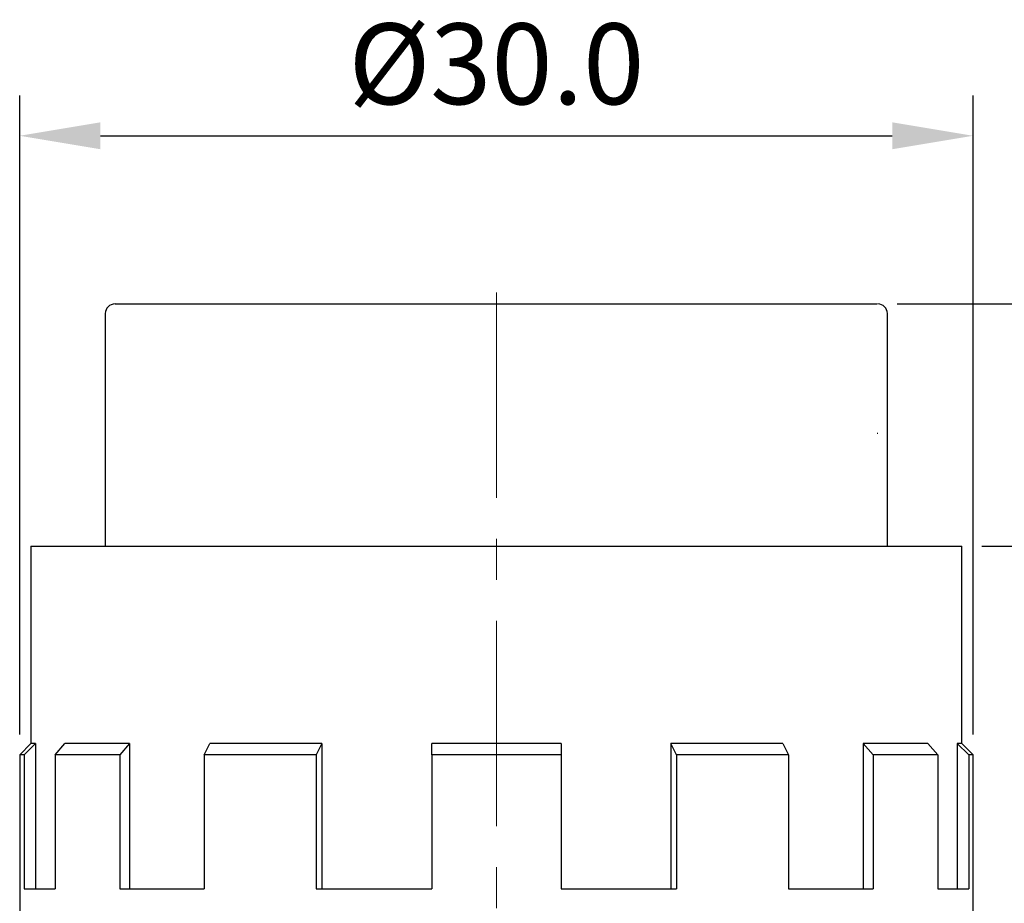
# Model space of a CAD drawing. Units: millimetres. Extents: x 2550 to 5155, y 589 to 2732.
# Drawn here: x 3600 to 3630, y 2625 to 2652 of the extents above; entities that cross this region are included whole.
import ezdxf

# ---------------------------------------------------------------- set-up
doc = ezdxf.new("R2010")
doc.units = ezdxf.units.MM
doc.linetypes.add('CENTER', pattern=[10.16, 6.35, -1.27, 1.27, -1.27])
doc.styles.get("Standard").update_dxf_attribs({"font": 'arial.ttf'})
doc.dimstyles.new('ISO-25', dxfattribs={"dimtxt": 2.5, "dimasz": 2.5, "dimexe": 1.25, "dimexo": 0.625, "dimtad": 1, "dimdec": 1, "dimtxsty": 'Standard', "dimcen": 2.5, "dimadec": 0, "dimazin": 0, "dimtfac": 1, "dimtdec": 1, "dimtmove": 0, "dimatfit": 3, "dimfxl": 0, "dimarcsym": 0})

# ---------------------------------------------------------------- blocks, each defined once
blk = doc.blocks.new('*D8')
at = {"color": 0, "lineweight": -2}
for p, q in [((3599.925, 2630.207), (3599.925, 2649.985)), ((3629.425, 2630.207), (3629.425, 2649.985)), ((3602.425, 2648.735), (3626.925, 2648.735))]:
    blk.add_line(p, q, dxfattribs=at)
at = {"color": 0}
for points in [[(3602.425, 2649.151), (3602.425, 2648.318), (3599.925, 2648.735)], [(3626.925, 2649.151), (3626.925, 2648.318), (3629.425, 2648.735)]]:
    blk.add_solid(points, dxfattribs=at)
at = {"layer": 'DEFPOINTS', "color": 0}
for p in [(3629.425, 2648.735), (3599.925, 2629.582), (3629.425, 2629.582)]:
    blk.add_point(p, dxfattribs=at)
at = {"color": 0, "insert": (3614.675, 2650.637), "char_height": 2.5, "attachment_point": 5}
blk.add_mtext('%%c30.0', dxfattribs=at)
blk = doc.blocks.new('*D9')
at = {"color": 0, "lineweight": -2}
for p, q in [((3627.081, 2643.532), (3651.099, 2643.532)), ((3649.849, 2641.032), (3649.849, 2625.032)), ((3630.05, 2622.532), (3651.099, 2622.532))]:
    blk.add_line(p, q, dxfattribs=at)
at = {"color": 0}
for points in [[(3649.432, 2641.032), (3650.266, 2641.032), (3649.849, 2643.532)], [(3649.432, 2625.032), (3650.266, 2625.032), (3649.849, 2622.532)]]:
    blk.add_solid(points, dxfattribs=at)
at = {"layer": 'DEFPOINTS', "color": 0}
for p in [(3626.456, 2643.532), (3629.425, 2622.532), (3649.849, 2622.532)]:
    blk.add_point(p, dxfattribs=at)
at = {"color": 0, "insert": (3647.948, 2633.032), "char_height": 2.5, "attachment_point": 5, "rotation": 90}
blk.add_mtext('21.0', dxfattribs=at)
blk = doc.blocks.new('*D10')
at = {"color": 0, "lineweight": -2}
for p, q in [((3629.7, 2636.032), (3643.748, 2636.032)), ((3642.498, 2633.532), (3642.498, 2625.032)), ((3630.3, 2622.532), (3643.748, 2622.532))]:
    blk.add_line(p, q, dxfattribs=at)
at = {"color": 0}
for points in [[(3642.081, 2633.532), (3642.915, 2633.532), (3642.498, 2636.032)], [(3642.081, 2625.032), (3642.915, 2625.032), (3642.498, 2622.532)]]:
    blk.add_solid(points, dxfattribs=at)
at = {"layer": 'DEFPOINTS', "color": 0}
for p in [(3629.075, 2636.032), (3629.675, 2622.532), (3642.498, 2622.532)]:
    blk.add_point(p, dxfattribs=at)
at = {"color": 0, "insert": (3640.596, 2629.282), "char_height": 2.5, "attachment_point": 5, "rotation": 90}
blk.add_mtext('13.5', dxfattribs=at)

msp = doc.modelspace()

# ---------------------------------------------------------------- linework, layer by layer
at = {"color": 0, "linetype": 'CENTER', "lineweight": 13}
msp.add_line((3614.675, 2643.882), (3614.675, 2540.358), dxfattribs=at)
at = {"color": 0, "linetype": 'Continuous'}
for p, q in [((3602.875, 2643.532), (3626.456, 2643.532)), ((3602.575, 2643.232), (3602.575, 2636.032)), ((3626.775, 2636.032), (3626.775, 2643.232)), ((3626.456, 2639.532), (3626.475, 2639.532)), ((3600.275, 2636.032), (3629.075, 2636.032)), ((3600.275, 2636.032), (3600.275, 2629.932)), ((3629.075, 2629.932), (3629.075, 2636.032)), ((3600.275, 2629.932), (3599.925, 2629.582)), ((3600.415, 2629.932), (3600.062, 2629.582)), ((3600.415, 2629.932), (3600.275, 2629.932)), ((3600.415, 2629.932), (3600.415, 2625.432)), ((3601.019, 2629.582), (3601.325, 2629.932)), ((3603.325, 2629.932), (3601.325, 2629.932)), ((3603.325, 2629.932), (3603.019, 2629.582)), ((3603.325, 2629.932), (3603.325, 2625.432)), ((3605.636, 2629.582), (3605.813, 2629.932)), ((3609.277, 2629.932), (3605.813, 2629.932)), ((3609.277, 2629.932), (3609.1, 2629.582)), ((3609.277, 2629.932), (3609.277, 2625.432)), ((3616.675, 2629.932), (3612.675, 2629.932)), ((3612.675, 2629.582), (3612.675, 2629.932)), ((3616.675, 2629.932), (3616.675, 2629.582)), ((3620.073, 2629.932), (3620.073, 2625.432)), ((3623.538, 2629.932), (3620.073, 2629.932)), ((3620.25, 2629.582), (3620.073, 2629.932)), ((3623.538, 2629.932), (3623.714, 2629.582)), ((3626.025, 2629.932), (3626.025, 2625.432)), ((3628.025, 2629.932), (3626.025, 2629.932)), ((3626.331, 2629.582), (3626.025, 2629.932)), ((3628.025, 2629.932), (3628.331, 2629.582)), ((3628.936, 2629.932), (3628.936, 2625.432)), ((3629.289, 2629.582), (3628.936, 2629.932)), ((3629.075, 2629.932), (3628.936, 2629.932)), ((3629.425, 2629.582), (3629.075, 2629.932)), ((3599.925, 2629.582), (3599.925, 2623.532)), ((3600.062, 2629.582), (3599.925, 2629.582)), ((3600.062, 2629.582), (3600.062, 2625.432)), ((3603.019, 2629.582), (3601.019, 2629.582)), ((3601.019, 2629.582), (3601.019, 2625.432)), ((3603.019, 2629.582), (3603.019, 2625.432)), ((3609.1, 2629.582), (3605.636, 2629.582)), ((3605.636, 2629.582), (3605.636, 2625.432)), ((3609.1, 2629.582), (3609.1, 2625.432)), ((3616.675, 2629.582), (3612.675, 2629.582)), ((3612.675, 2629.582), (3612.675, 2625.432)), ((3616.675, 2629.582), (3616.675, 2625.432)), ((3620.25, 2629.582), (3620.25, 2625.432)), ((3623.714, 2629.582), (3620.25, 2629.582)), ((3623.714, 2629.582), (3623.714, 2625.432)), ((3626.331, 2629.582), (3626.331, 2625.432)), ((3628.331, 2629.582), (3626.331, 2629.582)), ((3628.331, 2629.582), (3628.331, 2625.432)), ((3629.425, 2629.582), (3629.289, 2629.582)), ((3629.289, 2629.582), (3629.289, 2625.432)), ((3629.425, 2623.532), (3629.425, 2629.582)), ((3600.062, 2625.432), (3601.019, 2625.432)), ((3603.019, 2625.432), (3605.636, 2625.432)), ((3609.1, 2625.432), (3612.675, 2625.432)), ((3616.675, 2625.432), (3620.25, 2625.432)), ((3623.714, 2625.432), (3626.331, 2625.432)), ((3628.331, 2625.432), (3629.289, 2625.432))]:
    msp.add_line(p, q, dxfattribs=at)
for centre, start, end in [((3602.875, 2643.232), 90, 180), ((3626.475, 2643.232), 0, 90)]:
    msp.add_arc(centre, 0.3, start, end, dxfattribs=at)

# ---------------------------------------------------------------- dimensions: what is measured, and where the dimension line sits
at = {"color": 0}
dim = msp.add_linear_dim(base=(3629.425, 2648.735), p1=(3599.925, 2629.582), p2=(3629.425, 2629.582), text='%%c30.0', dimstyle='ISO-25', dxfattribs=at)
dim.commit()
dim.dimension.update_dxf_attribs({"geometry": '*D8', "text_midpoint": (3614.675, 2650.637)})
for base, p1, p2, text, picture, middle in [((3649.849, 2622.532), (3626.456, 2643.532), (3629.425, 2622.532), '21.0', '*D9', (3647.948, 2633.032)), ((3642.498, 2622.532), (3629.075, 2636.032), (3629.675, 2622.532), '13.5', '*D10', (3640.596, 2629.282))]:
    dim = msp.add_linear_dim(base=base, p1=p1, p2=p2, angle=90, text=text, dimstyle='ISO-25', dxfattribs=at)
    dim.commit()
    dim.dimension.update_dxf_attribs({"geometry": picture, "text_midpoint": middle})

doc.saveas('drawing.dxf')
